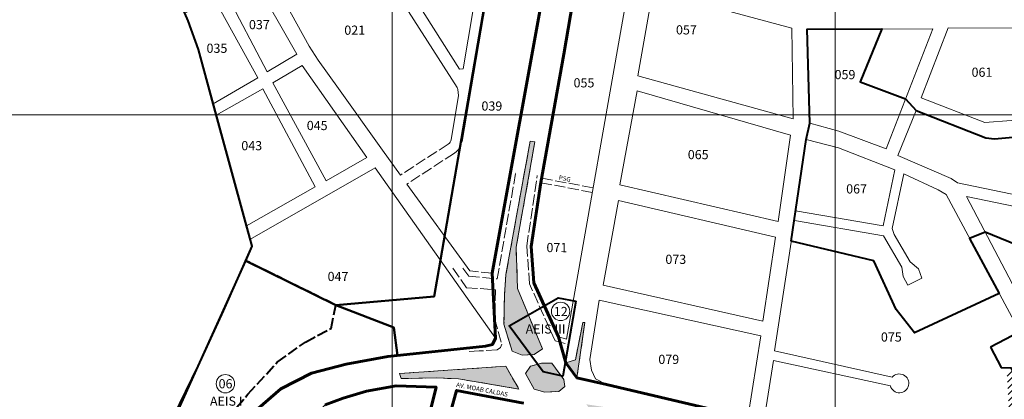
# Model space of a CAD drawing. Extents: x 178265 to 180738, y 1671476 to 1674287.
# Drawn here: x 178833 to 179909, y 1672295 to 1672710 of the extents above; entities that cross this region are included whole.
import ezdxf

# ---------------------------------------------------------------- set-up
doc = ezdxf.new("R2010")
doc.units = 0
doc.header["$MEASUREMENT"] = 0
doc.header["$XCLIPFRAME"] = 2
doc.linetypes.add('ACAD_ISO02W100', pattern=[15, 12, -3])
for name, color, linetype, lineweight in [('P-AREA_ESCOLA', 6, 'CONTINUOUS', 9), ('P-AREA_VERDE', 3, 'CONTINUOUS', 20), ('P-IDENT_AREA_COMP', 7, 'CONTINUOUS', 40), ('P-IDENT_SUBUEU', 5, 'CONTINUOUS', 40), ('P-IDENT_TRAC_VIARIO', 7, 'CONTINUOUS', 20), ('P-LIM_AREA_COMP', 40, 'ACAD_ISO02W100', 40), ('P-LIM_SUBUEU', 5, 'CONTINUOUS', 40), ('P-LIM_TRAC_VIARIO', 1, 'CONTINUOUS', 20), ('P-LIM_TRAC_VIARIO_PROJ', 1, 'ACAD_ISO02W100', 20), ('P-LIM_UEU', 6, 'CONTINUOUS', 60), ('P-MALHA', 7, 'CONTINUOUS', 9), ('P-Num_Quarteirão', 5, 'CONTINUOUS', 30)]:
    doc.layers.add(name, color=color, linetype=linetype, lineweight=lineweight)
doc.layers.add('P-IMAGEM_RASTER', color=251, linetype='CONTINUOUS')
doc.styles.add('SIMPLEX', font='simplex.shx')
picture_1 = doc.add_image_def('image1.tif', size_in_pixel=(9984, 13474))

msp = doc.modelspace()

# ---------------------------------------------------------------- hatches: boundary and pattern name
at = {"layer": 'P-AREA_ESCOLA'}
h = msp.add_hatch(dxfattribs=at)
h.set_pattern_fill('ANSI31', color=256, scale=40.1134239, angle=359.888832, style=0)
h.paths.add_polyline_path([(179957.02, 1672247.29), (179916.17, 1672329.38), (179911.86, 1672324.21), (179914.74, 1672268.51), (179817.91, 1672261.91), (179818.74, 1672228.31), (179838.81, 1672227.46)])
h.paths.add_polyline_path([(179833.71, 1672245.42, -1), (179853.77, 1672245.42, -1)], flags=16)
h.paths.add_polyline_path([(179837.93, 1672237.85), (179849.15, 1672237.83), (179849.18, 1672252.87), (179837.96, 1672252.9)], flags=8)
at = {"layer": 'P-AREA_VERDE', "lineweight": 9}
h = msp.add_hatch(dxfattribs=at)
h.set_pattern_fill('AR-SAND', color=256, scale=2.507089, angle=359.88883, style=0)
h.set_pattern_definition([(37.38883207, (0, 0), (-0.1485568785, 4.83101599), [0, -3.810775267, 0, -4.262051285, 0, -4.074019611]), (7.38883207, (0, 0), (4.4507073, 7.06674917), [0, -2.055812973, 0, -3.434711918, 0, -1.31622172]), (327.38883207, (-3.0837, 0.006), (7.807443611, -0.000960606), [0, -1.253544496, 0, -4.512760184, 0, -5.89165913]), (317.38883207, (-3.084, 0.006), (7.540882067, 2.1857837), [0, -0.626772248, 0, -2.95836501, 0, -3.384570138])])
h.paths.add_polyline_path([(179378.45, 1672306.1), (179363.98, 1672331.01), (179247.95, 1672323.01), (179249.87, 1672317.5), (179287.84, 1672318.17), (179312.19, 1672317.28)])
h.paths.add_polyline_path([(179414.4, 1672334.47), (179403.19, 1672334.23), (179390.98, 1672331.05), (179385.54, 1672323.15), (179395.22, 1672305.94), (179406.87, 1672302.75), (179422.08, 1672303.5), (179428.47, 1672308.75), (179427.34, 1672316.45)])
h.paths.add_polyline_path([(179450.53, 1672378.7), (179448.29, 1672378.91), (179440.28, 1672338.11), (179429.66, 1672334.75), (179441.74, 1672318.36)])
h.paths.add_polyline_path([(179464.55, 1672271.43), (179465.29, 1672281.47), (179470.38, 1672286.67), (179452.15, 1672289.39)])
h.paths.add_polyline_path([(179381.81, 1672343.01), (179395.21, 1672343.84), (179404.04, 1672350.06), (179376.93, 1672415.78), (179375.42, 1672460.95), (179395.85, 1672576.1), (179390.65, 1672577), (179364.23, 1672431.17), (179362.65, 1672408.82), (179362.08, 1672376.87), (179370.93, 1672347.49)])

# ---------------------------------------------------------------- linework, layer by layer
at = {"layer": 'P-AREA_VERDE'}
for points in [[(179381.81, 1672343.01), (179381.81, 1672343.01), (179381.81, 1672343.01), (179381.81, 1672343.01), (179395.21, 1672343.84), (179404.04, 1672350.06), (179376.93, 1672415.78), (179375.42, 1672460.95), (179375.42, 1672460.95), (179395.85, 1672576.1), (179395.85, 1672576.1), (179390.65, 1672577), (179364.23, 1672431.17), (179364.23, 1672431.17), (179362.65, 1672408.82), (179362.08, 1672376.87), (179370.93, 1672347.49), (179381.81, 1672343.01), (179381.81, 1672343.01), (179381.81, 1672343.01)], [(179440.28, 1672338.11), (179440.28, 1672338.11), (179448.29, 1672378.91), (179450.53, 1672378.7), (179441.74, 1672318.36), (179441.74, 1672318.36), (179441.74, 1672318.36), (179429.66, 1672334.75), (179429.66, 1672334.75), (179429.66, 1672334.75)], [(179427.34, 1672316.45), (179427.34, 1672316.45), (179427.34, 1672316.45), (179414.4, 1672334.47), (179414.4, 1672334.47), (179403.19, 1672334.23), (179390.98, 1672331.05), (179385.54, 1672323.15), (179395.22, 1672305.94), (179406.87, 1672302.75), (179422.08, 1672303.5), (179428.47, 1672308.75), (179428.47, 1672308.75), (179428.47, 1672308.75)], [(179363.98, 1672331.01), (179378.45, 1672306.1), (179312.19, 1672317.28), (179287.84, 1672318.17), (179249.87, 1672317.5), (179247.95, 1672323.01), (179363.98, 1672331.01)]]:
    msp.add_lwpolyline(points, close=True, dxfattribs=at)
at = {"layer": 'P-IDENT_SUBUEU', "lineweight": 9}
for centre in [(179424.02, 1672390.88), (179057.57, 1672311.93)]:
    msp.add_circle(centre, 10.03, dxfattribs=at)
at = {"layer": 'P-LIM_AREA_COMP'}
msp.add_lwpolyline([(178778.41, 1671871.41), (178860.48, 1671979.79), (178852.64, 1671985.9), (178877.42, 1672034.82), (178877.42, 1672034.82), (179050.23, 1672263.1), (179050.23, 1672263.1), (179082.18, 1672300.32), (179114.19, 1672335.3), (179144.94, 1672357.42), (179173.06, 1672372.31), (179173.06, 1672372.31), (179178.31, 1672397.77), (179080.06, 1672446.25)], dxfattribs=at)
at = {"layer": 'P-LIM_SUBUEU'}
for points in [[(179352.89, 1672795.49), (179285.65, 1672407.3), (179178.31, 1672397.77), (179080.06, 1672446.25), (179086.89, 1672462.13), (179028.01, 1672676.94), (179016.89, 1672708.44), (179008.23, 1672728.62)], [(179409.22, 1672763.29), (179349.08, 1672432.72), (179352.96, 1672361.59), (179349.58, 1672354.83), (179341.87, 1672352.76), (179245.72, 1672342.87), (179241.81, 1672373.43), (179178.31, 1672397.77), (179285.65, 1672407.3), (179292.53, 1672447.02), (179352.89, 1672795.49)], [(178451.8, 1672779.29), (178552.56, 1672650.51), (178651.26, 1672510), (178639.46, 1672484.22), (178476.15, 1672276.56), (178648.65, 1672143.38), (178852.64, 1671985.9), (178877.42, 1672034.82), (178941.89, 1672159.04), (179006.36, 1672283.26), (179027.97, 1672331.07), (179055.31, 1672391.54), (179086.89, 1672462.13), (179080.75, 1672484.54), (179044.2, 1672617.88), (179028.01, 1672676.94), (179016.89, 1672708.44), (179008.23, 1672728.62)], [(179409.22, 1672763.29), (179370.44, 1672550.17), (179349.08, 1672432.72), (179351.8, 1672383.45), (179352.96, 1672361.59), (179349.58, 1672354.83), (179341.87, 1672352.76), (179245.72, 1672342.87), (179235.29, 1672341.8), (179189.58, 1672333.31), (179151.77, 1672323.34), (179118.11, 1672306.31), (179087.89, 1672280.1), (178933.15, 1672075.76), (178860.48, 1671979.79), (178778.41, 1671871.41), (178771.48, 1671859.25), (178671.1, 1671730.94), (178657.86, 1671715.03), (178499.78, 1671496)], [(179442.01, 1672757.65), (179427.66, 1672672.11), (179402.28, 1672531.6), (179391.96, 1672462.01), (179394.87, 1672422.22), (179421.57, 1672363.03), (179421.57, 1672363.03), (179429.66, 1672334.75), (179441.74, 1672318.36), (179441.74, 1672318.36), (179474.1, 1672311.07), (179474.1, 1672311.07), (179474.1, 1672311.07), (179474.1, 1672311.07), (179487.98, 1672307.7), (179487.98, 1672307.7), (179487.98, 1672307.7), (179628.62, 1672274.63)], [(179676.16, 1672467.69), (179692.36, 1672578.93), (179696.33, 1672596.74), (179693.36, 1672699.38), (179775.14, 1672699.53), (179751.56, 1672641.66), (179801.05, 1672623.06), (179812.51, 1672610.55), (179888.91, 1672580.66), (179898.29, 1672579.58), (180072.78, 1672595.34)], [(180055.78, 1672408.93), (179888.14, 1672477.59), (179871.1, 1672470.71), (179903.39, 1672410.53), (179810.99, 1672367.34), (179790.69, 1672392.94), (179766.54, 1672446.08), (179676.16, 1672467.69)], [(178591.75, 1672187.31), (178852.64, 1671985.9), (178974.12, 1672221.15), (179027.97, 1672331.07), (179080.06, 1672446.25), (179178.31, 1672397.77), (179241.81, 1672373.43), (179245.72, 1672342.87), (179235.29, 1672341.8), (179189.58, 1672333.31), (179151.77, 1672323.34), (179118.11, 1672306.31), (179087.89, 1672280.1), (178933.15, 1672075.76), (178860.48, 1671979.79), (178778.41, 1671871.41)], [(179893.93, 1672351.74), (179905.51, 1672329.62), (179916.17, 1672329.38), (179916.17, 1672329.38), (179926.72, 1672308.19), (179926.72, 1672308.19), (179957.02, 1672247.29), (179969.41, 1672249.37), (179976.74, 1672252.01), (179976.74, 1672252.01), (179981.42, 1672257.91), (179981.42, 1672257.91), (179981.26, 1672265.41), (179925.94, 1672368.5), (179893.93, 1672351.74)], [(179166.51, 1672288.82), (179186.34, 1672296.13), (179211.71, 1672303.73), (179244.37, 1672309.75), (179287.82, 1672308.17), (179269.74, 1672234.33)], [(179303.01, 1672278.02), (179310.25, 1672304.53), (179383.56, 1672290.67)]]:
    msp.add_lwpolyline(points, dxfattribs=at)
msp.add_lwpolyline([(179440.73, 1672402.29), (179426.39, 1672320.02), (179404.91, 1672324.76), (179367.75, 1672375.21), (179421.35, 1672405.91)], close=True, dxfattribs=at)
at = {"layer": 'P-LIM_TRAC_VIARIO'}
for p, q in [((179349.77, 1672773.26), (179316.3, 1672576.62)), ((179149.05, 1672680.85), (179149.05, 1672680.85)), ((179310.96, 1672635.49), (179311.28, 1672634.86)), ((179311.28, 1672634.86), (179311.77, 1672633.37)), ((179311.77, 1672633.37), (179311.77, 1672633.37))]:
    msp.add_line(p, q, dxfattribs=at)
for points in [[(179180.28, 1672806.14, 2.6549018), (179189.71, 1672815.78), (179180.75, 1672825.95), (179180.44, 1672826.83), (179186.41, 1672990.13), (179186.8, 1672990.97), (179189.14, 1672993.15), (179190, 1672993.4), (179192.8, 1672992.87), (179193.65, 1672992.43), (179234.13, 1672953.33), (179234.74, 1672952.55), (179238.25, 1672946.54), (179238.49, 1672945.61), (179234.5, 1672760.24), (179234.62, 1672759.26), (179236.55, 1672752.32), (179236.95, 1672751.42), (179310.96, 1672635.49), (179311.28, 1672634.86), (179311.77, 1672633.37), (179312.44, 1672626.67), (179304.31, 1672578.53, -0.2096088), (179301.22, 1672573.83)], [(180037.62, 1672496.01), (180031.71, 1672495.2), (179857.92, 1672531.32), (179851.07, 1672536), (179792.68, 1672561.21), (179812.51, 1672610.55), (179888.91, 1672580.66), (179898.29, 1672579.58), (180109.99, 1672598.7), (180116.11, 1672520.55), (180116.11, 1672520.55), (180126.8, 1672453.78), (180149.98, 1672392.03), (180149.98, 1672392.03), (180169.09, 1672337.29), (180122.23, 1672333.33), (180099.94, 1672335.94), (180087.32, 1672337.38), (179941, 1672377), (179867.72, 1672516.45), (180029.91, 1672482.96), (180034.21, 1672479.6, 2.4929453), (180037.62, 1672496.01)], [(179646.28, 1672270.47), (179656.56, 1672337.23), (179784.43, 1672309.47, 4.0123161), (179786.44, 1672318.9), (179657.9, 1672347.69), (179679.58, 1672490.17), (179777.08, 1672473.66), (179797.15, 1672439.31), (179798.45, 1672429), (179803.61, 1672419.49), (179818.96, 1672427.37), (179815.17, 1672437.4), (179815.17, 1672437.4), (179806.05, 1672445.18), (179788.55, 1672475), (179786.28, 1672481.49), (179799.22, 1672541.09), (179799.22, 1672541.09), (179799.22, 1672541.09), (179836.51, 1672523.94), (179845.28, 1672518.83), (179981.26, 1672265.41)]]:
    msp.add_lwpolyline(points, format="xyb", dxfattribs=at)
for points in [[(179249, 1672539.85), (179229.26, 1672567.13), (179181.34, 1672634.44), (179159.03, 1672665.3), (179149.05, 1672680.85), (179044.77, 1672869.66), (179099.03, 1672901.23)], [(179247.03, 1672760.55), (179313.51, 1672655.73), (179317.39, 1672655.94), (179339.36, 1672785.96)], [(179370.44, 1672550.17), (179370.44, 1672550.17), (179370.44, 1672550.17), (179370.44, 1672550.17), (179409.22, 1672763.29), (179349.77, 1672773.26), (179316.3, 1672576.62)], [(179013.17, 1672716.83), (179044.95, 1672733.4), (179092.98, 1672646.23), (179044.2, 1672617.88)], [(179696.33, 1672596.74), (179728.15, 1672588.05), (179779.86, 1672568.61), (179830.84, 1672699.63), (179693.36, 1672699.38), (179696.33, 1672596.74)], [(179887.52, 1672597.2), (179818.25, 1672624.39), (179847.45, 1672700.7), (179935.8, 1672700.42), (179945.31, 1672601.81), (179887.52, 1672597.2)], [(179047.43, 1672605.19), (179098.34, 1672634.11), (179155.73, 1672526.91), (179080.75, 1672484.54)], [(179692.36, 1672578.93), (179680.88, 1672500.65), (179776.47, 1672484.57), (179789.37, 1672545.63), (179789.37, 1672545.63), (179727.89, 1672569.69), (179727.89, 1672569.69), (179692.36, 1672578.93)], [(179084.23, 1672469.33), (179221.13, 1672547.96), (179352.96, 1672361.59), (179349.58, 1672354.83), (179341.87, 1672352.76), (179341.87, 1672352.76), (179235.29, 1672341.8), (179189.58, 1672333.31), (179151.77, 1672323.34), (179118.11, 1672306.31), (179087.89, 1672280.1), (179087.89, 1672280.1), (179087.89, 1672280.1), (179087.89, 1672280.1), (179087.89, 1672280.1), (179087.89, 1672280.1), (178778.41, 1671871.41)], [(179324.82, 1672435.12), (179324.82, 1672435.12), (179256.05, 1672530.12)], [(179287.82, 1672308.17), (179269.74, 1672234.33), (179251.87, 1672234.63), (179240.45, 1672233.36), (179214.78, 1672226.07), (179191.32, 1672218.15), (179187.19, 1672217.84), (179184.02, 1672219.42), (179158.98, 1672270.11), (179158.98, 1672278.34), (179163.1, 1672285.31), (179166.51, 1672288.82)], [(179287.82, 1672308.17), (179244.37, 1672309.75), (179211.71, 1672303.73), (179186.34, 1672296.13), (179166.51, 1672288.82)], [(179463.73, 1672211.72), (179432.95, 1672222.16), (179368.59, 1672241.33), (179346.48, 1672250.75), (179303.89, 1672281.93), (179310.25, 1672304.53), (179383.56, 1672290.67)]]:
    msp.add_lwpolyline(points, dxfattribs=at)
for points in [[(179103.08, 1672652.75), (179057.51, 1672739.75), (179088.05, 1672755.63), (179135.53, 1672672.02)], [(179141.42, 1672659.77), (179212.13, 1672559.23), (179167.83, 1672533.44), (179109.45, 1672640.72)], [(179488.73, 1672529.37), (179507.73, 1672631.83), (179675.39, 1672583.45), (179661.74, 1672489.32)], [(179487.32, 1672511.97), (179658.92, 1672471.91), (179644.94, 1672380.33), (179470.5, 1672419.45)]]:
    msp.add_lwpolyline(points, close=True, dxfattribs=at)
at = {"layer": 'P-LIM_TRAC_VIARIO', "flags": 128}
for points in [[(179430.31, 1672360.6), (179498.57, 1672747.9), (179442.01, 1672757.65), (179427.66, 1672672.11), (179403.02, 1672536.55)], [(179678.35, 1672601.28), (179678.35, 1672601.28), (179508.43, 1672648.33), (179524.9, 1672741.41), (179676.64, 1672700.26), (179678.35, 1672601.28)]]:
    msp.add_lwpolyline(points, dxfattribs=at)
msp.add_lwpolyline([(179487.98, 1672307.7), (179487.98, 1672307.7), (179487.98, 1672307.7), (179474.1, 1672311.07), (179474.1, 1672311.07), (179462.08, 1672317.29), (179457.85, 1672326.86), (179455.78, 1672338.4), (179466.19, 1672403.09), (179466.19, 1672403.09), (179642.68, 1672364.2), (179628.62, 1672274.63), (179628.62, 1672274.63), (179487.98, 1672307.7)], close=True, dxfattribs=at)
at = {"layer": 'P-LIM_TRAC_VIARIO_PROJ'}
for p, q in [((179301.22, 1672573.83), (179248.94, 1672539.81)), ((179307.94, 1672563.89), (179255.99, 1672530.08))]:
    msp.add_line(p, q, dxfattribs=at)
for points in [[(179370.93, 1672347.49), (179381.81, 1672343.01), (179395.21, 1672343.84), (179404.04, 1672350.06), (179404.04, 1672350.06), (179376.93, 1672415.78), (179376.93, 1672415.78), (179375.42, 1672460.95), (179375.42, 1672460.95), (179395.85, 1672576.1), (179395.85, 1672576.1), (179390.65, 1672577), (179390.65, 1672577), (179364.23, 1672431.17), (179364.23, 1672431.17), (179364.23, 1672431.17), (179362.65, 1672408.82), (179362.08, 1672376.87), (179362.08, 1672376.87), (179370.93, 1672347.49)], [(179370.44, 1672550.17), (179370.44, 1672550.17), (179349.08, 1672432.72), (179349.08, 1672432.72), (179324.82, 1672435.12)], [(179317.23, 1672438.11), (179323.5, 1672429.38), (179354.65, 1672426.47), (179354.65, 1672426.47), (179354.65, 1672426.47), (179375, 1672543.1), (179375, 1672543.1)], [(179428.98, 1672355.79), (179417.98, 1672358.84), (179389.95, 1672420.97), (179386.93, 1672462.2), (179398.4, 1672539.49)], [(179430.31, 1672360.6), (179421.57, 1672363.03), (179394.87, 1672422.22), (179391.96, 1672462.01), (179403.02, 1672536.55), (179403.02, 1672536.55)], [(179306.21, 1672438.1), (179320.99, 1672416.84), (179352.73, 1672414.6), (179351.8, 1672383.45), (179351.8, 1672383.45), (179359.87, 1672355.07), (179358.13, 1672351.39), (179354.51, 1672348.9), (179335.09, 1672347.7), (179323.91, 1672347.09)], [(179440.28, 1672338.11), (179448.29, 1672378.91), (179448.29, 1672378.91), (179450.53, 1672378.7), (179450.53, 1672378.7), (179441.74, 1672318.36), (179441.74, 1672318.36), (179429.66, 1672334.75), (179440.28, 1672338.11), (179440.28, 1672338.11)], [(179422.08, 1672303.5), (179428.47, 1672308.75), (179427.34, 1672316.45), (179414.4, 1672334.47), (179414.4, 1672334.47), (179414.4, 1672334.47), (179403.19, 1672334.23), (179390.98, 1672331.05), (179385.54, 1672323.15), (179385.54, 1672323.15), (179395.22, 1672305.94), (179406.87, 1672302.75), (179422.08, 1672303.5), (179422.08, 1672303.5)]]:
    msp.add_lwpolyline(points, dxfattribs=at)
at = {"layer": 'P-LIM_TRAC_VIARIO_PROJ', "flags": 128}
for points in [[(179458.58, 1672520.99), (179402.28, 1672531.6)], [(179459.45, 1672525.92), (179403.02, 1672536.55)]]:
    msp.add_lwpolyline(points, dxfattribs=at)
at = {"layer": 'P-LIM_TRAC_VIARIO_PROJ'}
msp.add_lwpolyline([(179312.19, 1672317.28), (179287.84, 1672318.17), (179249.87, 1672317.5), (179249.87, 1672317.5), (179247.95, 1672323.01), (179363.98, 1672331.01), (179363.98, 1672331.01), (179378.45, 1672306.1)], close=True, dxfattribs=at)
msp.add_arc((179297.57, 1672579.81), 19, 303.05377, 350.34217, dxfattribs=at)
at = {"layer": 'P-LIM_UEU'}
for points in [[(178499.78, 1671496), (178657.86, 1671715.03), (178671.1, 1671730.94), (178771.48, 1671859.25), (178778.41, 1671871.41), (178860.48, 1671979.79), (179087.89, 1672280.1), (179118.11, 1672306.31), (179151.77, 1672323.34), (179189.58, 1672333.31), (179235.29, 1672341.8), (179341.87, 1672352.76), (179349.58, 1672354.83), (179352.96, 1672361.59), (179349.08, 1672432.72), (179409.22, 1672763.29)], [(179442.01, 1672757.65), (179427.66, 1672672.11), (179402.28, 1672531.6), (179391.96, 1672462.01), (179394.87, 1672422.22), (179421.57, 1672363.03), (179421.57, 1672363.03), (179429.66, 1672334.75), (179441.74, 1672318.36), (179441.74, 1672318.36), (179474.1, 1672311.07), (179474.1, 1672311.07), (179474.1, 1672311.07), (179474.1, 1672311.07), (179487.98, 1672307.7), (179487.98, 1672307.7), (179487.98, 1672307.7), (179628.62, 1672274.63)], [(179166.51, 1672288.82), (179186.34, 1672296.13), (179211.71, 1672303.73), (179244.37, 1672309.75), (179287.82, 1672308.17), (179269.74, 1672234.33)], [(179303.89, 1672281.93), (179310.25, 1672304.53), (179383.56, 1672290.67)]]:
    msp.add_lwpolyline(points, dxfattribs=at)
at = {"layer": 'P-MALHA'}
for p, q in [((179240, 1674270), (179240, 1671496)), ((179724, 1674270), (179724, 1671496)), ((180692, 1672605.6), (178272, 1672605.6))]:
    msp.add_line(p, q, dxfattribs=at)

# ---------------------------------------------------------------- texts
at = {"layer": 'P-IDENT_AREA_COMP', "char_height": 10, "attachment_point": 2, "style": 'SIMPLEX'}
for s, insert, width in [('AEIS III', (179407.52, 1672376.69), 50.2539), ('AEIS I', (179058.44, 1672297.89), 43.2948)]:
    msp.add_mtext(s, dxfattribs=dict(at, insert=insert, width=width))
at = {"layer": 'P-IDENT_SUBUEU', "style": 'SIMPLEX'}
for s, p in [('12', (179416.58, 1672385.8)), ('06', (179050.14, 1672306.86))]:
    msp.add_text(s, height=10.028, rotation=359.88883, dxfattribs=at).set_placement(p)
at = {"layer": 'P-IDENT_TRAC_VIARIO', "style": 'SIMPLEX'}
for s, rotation, p in [('PSG', 349.22304, (179421.61, 1672534.86)), ('AV. MOAB CALDAS', 349.10576, (179309.5, 1672308.48))]:
    msp.add_text(s, height=5, rotation=rotation, dxfattribs=at).set_placement(p)
at = {"layer": 'P-Num_Quarteirão', "style": 'SIMPLEX'}
for s, p in [('037', (179083.32, 1672699.31)), ('021', (179187.55, 1672693.23)), ('057', (179550.11, 1672693.59)), ('035', (179036.91, 1672673.46)), ('061', (179873.19, 1672647.3)), ('055', (179438.12, 1672635.72)), ('059', (179723.44, 1672644.7)), ('039', (179337.44, 1672610.36)), ('045', (179146.47, 1672589.07)), ('043', (179074.95, 1672567.02)), ('065', (179562.97, 1672557.28)), ('067', (179736.12, 1672519.8)), ('071', (179408.51, 1672455.69)), ('073', (179538.51, 1672442.83)), ('047', (179169.29, 1672424.1)), ('075', (179774.08, 1672357.95)), ('079', (179530.8, 1672333.52))]:
    msp.add_text(s, height=10.028, rotation=359.88883, dxfattribs=at).set_placement(p)

# ---------------------------------------------------------------- referenced raster images: frames only (the image files are external)
at = {"layer": 'P-IMAGEM_RASTER'}
image = msp.add_image(picture_1, insert=(177842.39, 1670348.96), size_in_units=(3195.18, 4312.09), dxfattribs=at)
image.set_boundary_path([(1346.794, 1221.4), (1346.794, 9889.33), (8908.575, 9889.33), (8908.575, 1221.4), (1346.794, 1221.4)])

doc.saveas('drawing.dxf')
